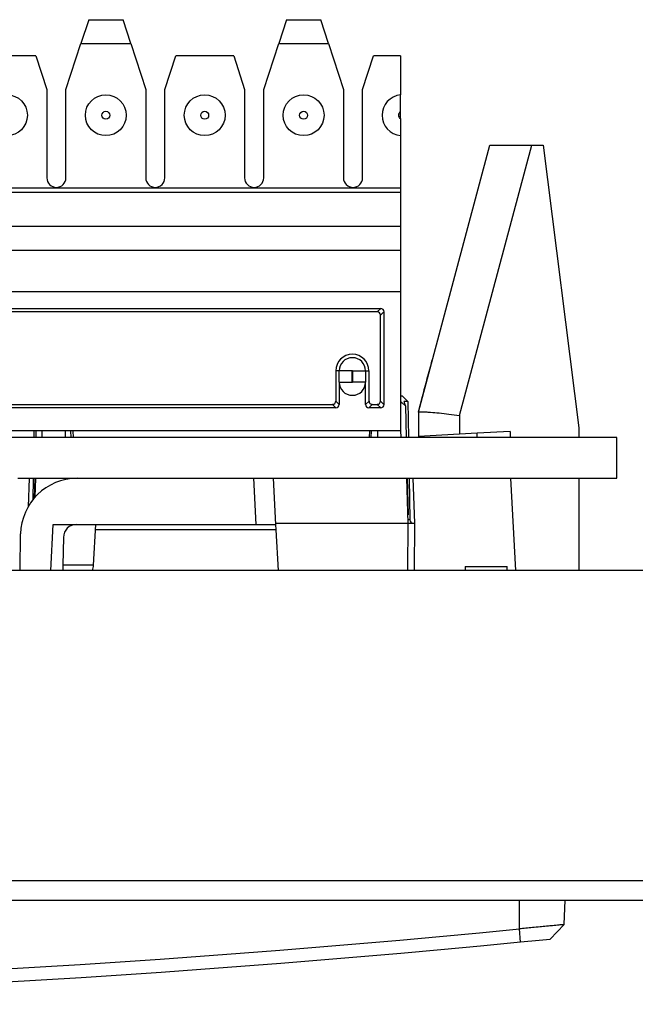
# Model space of a CAD drawing. Units: inches. Extents: x -30.1 to 28.4, y -5.8 to 10.1.
# Drawn here: x -20.2 to -19.3, y 3.5 to 5 of the extents above; entities that cross this region are included whole.
import ezdxf

# ---------------------------------------------------------------- set-up
doc = ezdxf.new("R2010")
doc.units = ezdxf.units.IN
doc.header["$MEASUREMENT"] = 0

# ---------------------------------------------------------------- blocks, each defined once
blk = doc.blocks.new('68626-00__267', base_point=(-23.4737, 3.5659))
at = {"color": 7, "linetype": 'Continuous'}
for p, q in [((-19.6323, 4.3633), (-19.5238, 4.7682)), ((-19.5238, 4.7682), (-19.46, 4.7682)), ((-19.46, 4.7682), (-19.4431, 4.7682)), ((-19.4431, 4.7682), (-19.3889, 4.3394)), ((-19.6323, 4.3636), (-19.626, 4.387)), ((-19.6323, 4.3633), (-19.6323, 4.3636)), ((-19.6323, 4.3633), (-19.6323, 4.3265)), ((-19.4931, 4.3339), (-19.5431, 4.3313)), ((-19.3889, 4.3394), (-19.3889, 4.3248)), ((-19.5698, 4.3298), (-19.6323, 4.3265)), ((-19.5431, 4.3313), (-19.5698, 4.3298)), ((-19.5431, 4.3248), (-19.5431, 4.3313)), ((-20.1497, 4.2628), (-20.1193, 4.2628)), ((-20.1193, 4.2628), (-20.0474, 4.2628)), ((-20.0474, 4.2628), (-20.0464, 4.2628)), ((-20.0464, 4.2628), (-20.0163, 4.2628)), ((-20.0163, 4.2628), (-20.0154, 4.2628)), ((-20.0154, 4.2628), (-19.9443, 4.2628)), ((-19.9443, 4.2628), (-19.8974, 4.2628)), ((-19.8974, 4.2628), (-19.8964, 4.2628)), ((-19.8964, 4.2628), (-19.8824, 4.2628)), ((-19.8824, 4.2628), (-19.8663, 4.2628)), ((-19.8663, 4.2628), (-19.8654, 4.2628)), ((-19.8654, 4.2628), (-19.8525, 4.2628)), ((-19.8525, 4.2628), (-19.8488, 4.1928)), ((-19.4845, 4.1227), (-19.4918, 4.2628)), ((-19.3889, 4.2628), (-19.3889, 4.1227)), ((-20.1899, 4.1227), (-20.1863, 4.1928)), ((-20.1863, 4.1928), (-20.1508, 4.1928)), ((-20.1508, 4.1928), (-20.1218, 4.1928)), ((-20.125, 4.1312), (-20.1218, 4.1928)), ((-19.8484, 4.1848), (-20.1222, 4.1848)), ((-20.1218, 4.1928), (-19.8788, 4.1928)), ((-19.8788, 4.1928), (-19.8488, 4.1928)), ((-19.8488, 4.1928), (-19.8484, 4.1848)), ((-19.8484, 4.1848), (-19.8451, 4.1227)), ((-20.2366, 4.1227), (-20.2357, 4.1783)), ((-20.1708, 4.1731), (-20.1715, 4.1312)), ((-20.1715, 4.1312), (-20.1716, 4.1227)), ((-19.5615, 4.129), (-19.5615, 4.1227)), ((-19.5615, 4.129), (-19.4976, 4.129)), ((-19.4975, 4.1227), (-19.4976, 4.129)), ((-19.6389, 3.6227), (-19.5857, 3.6227)), ((-19.4838, 3.6227), (-19.4188, 3.6227))]:
    blk.add_line(p, q, dxfattribs=at)
at = {"color": 124, "linetype": 'Continuous'}
for p, q in [((-19.5698, 4.3583), (-19.46, 4.7682)), ((-19.5698, 4.3583), (-19.5698, 4.3298)), ((-19.4931, 4.3339), (-19.4931, 4.3248)), ((-19.8824, 4.2628), (-19.8788, 4.1928)), ((-20.125, 4.1312), (-20.1715, 4.1312))]:
    blk.add_line(p, q, dxfattribs=at)
at = {"color": 7, "linetype": 'Continuous'}
for centre, radius, start, end in [((-20.1497, 4.1768), 0.086, 90, 179), ((-20.1508, 4.1728), 0.02, 90, 179), ((-20.1549, 4.1328), 0.03, -19.6739, -3)]:
    blk.add_arc(centre, radius, start, end, dxfattribs=at)
for points, knots in [([(-19.626, 4.387), (-19.6236, 4.3962), (-19.6187, 4.4146), (-19.6137, 4.4329), (-19.6112, 4.442)], [0, 0, 0, 0, 0.0285032, 0.05696829, 0.05696829, 0.05696829, 0.05696829]), ([(-19.6323, 4.3633), (-19.6319, 4.3634), (-19.6303, 4.364), (-19.6266, 4.3638), (-19.6209, 4.3637), (-19.612, 4.363), (-19.6001, 4.3619), (-19.5855, 4.3603), (-19.5752, 4.359), (-19.5698, 4.3583)], [0, 0, 0, 0, 0.00143042, 0.00507495, 0.01087211, 0.01869936, 0.03168048, 0.04665426, 0.06286092, 0.06286092, 0.06286092, 0.06286092]), ([(-19.6323, 4.3636), (-19.6323, 4.3636), (-19.6323, 4.3637), (-19.6322, 4.3637), (-19.6322, 4.3637)], [0, 0, 0, 0, 0.0000878856, 0.0001965303, 0.0001965303, 0.0001965303, 0.0001965303])]:
    blk.add_open_spline(points, degree=3, knots=knots, dxfattribs=at)
blk = doc.blocks.new('58922-02_6__273', base_point=(-20.2244, 4.1227))
at = {"color": 7, "linetype": 'Continuous'}
for p, q in [((-19.6594, 4.3878), (-19.6566, 4.3878)), ((-19.6566, 4.3878), (-19.6482, 4.3794)), ((-19.6482, 4.3794), (-19.6473, 4.3248)), ((-19.652, 4.373), (-19.6508, 4.3248)), ((-20.2154, 4.3348), (-20.2155, 4.3248)), ((-20.2124, 4.3348), (-20.2126, 4.3248)), ((-20.1599, 4.3348), (-20.1597, 4.3248)), ((-20.1563, 4.3348), (-20.1561, 4.3248)), ((-19.7065, 4.3348), (-19.7067, 4.3248)), ((-19.7038, 4.3248), (-19.7036, 4.3348)), ((-20.2229, 4.2628), (-20.2244, 4.2193)), ((-20.2229, 4.2628), (-20.2142, 4.2628)), ((-20.2166, 4.2628), (-20.2172, 4.2301)), ((-20.2142, 4.2628), (-20.2149, 4.2329)), ((-20.2142, 4.2628), (-20.2129, 4.2628)), ((-20.2129, 4.2628), (-20.2139, 4.234)), ((-20.2129, 4.2628), (-20.2009, 4.2628)), ((-20.2009, 4.2628), (-20.1974, 4.2628)), ((-20.1974, 4.2628), (-20.1964, 4.2628)), ((-20.1964, 4.2628), (-20.1663, 4.2628)), ((-20.1663, 4.2628), (-20.1654, 4.2628)), ((-20.1654, 4.2628), (-20.1497, 4.2628)), ((-20.1497, 4.2628), (-20.1193, 4.2628)), ((-20.1193, 4.2628), (-20.0474, 4.2628)), ((-20.0474, 4.2628), (-20.0464, 4.2628)), ((-20.0464, 4.2628), (-20.0163, 4.2628)), ((-20.0163, 4.2628), (-20.0154, 4.2628)), ((-20.0154, 4.2628), (-19.9443, 4.2628)), ((-19.9443, 4.2628), (-19.8974, 4.2628)), ((-19.8974, 4.2628), (-19.8964, 4.2628)), ((-19.8964, 4.2628), (-19.8824, 4.2628)), ((-19.8824, 4.2628), (-19.8663, 4.2628)), ((-19.8663, 4.2628), (-19.8654, 4.2628)), ((-19.8654, 4.2628), (-19.8525, 4.2628)), ((-19.8525, 4.2628), (-19.7474, 4.2628)), ((-19.7474, 4.2628), (-19.7464, 4.2628)), ((-19.7464, 4.2628), (-19.7163, 4.2628)), ((-19.7163, 4.2628), (-19.7154, 4.2628)), ((-19.7154, 4.2628), (-19.6619, 4.2628)), ((-19.6619, 4.2628), (-19.6499, 4.2628)), ((-19.6475, 4.1948), (-19.6499, 4.2628)), ((-19.6499, 4.2628), (-19.6493, 4.2628)), ((-19.6493, 4.2628), (-19.6399, 4.2628)), ((-19.6493, 4.2628), (-19.6479, 4.2076)), ((-19.6462, 4.2628), (-19.6451, 4.1997)), ((-19.6375, 4.1948), (-19.6399, 4.2628)), ((-19.8489, 4.1948), (-19.6475, 4.1948)), ((-19.6475, 4.1948), (-19.6401, 4.1948)), ((-19.6401, 4.1948), (-19.6375, 4.1948)), ((-19.6381, 4.1227), (-19.6375, 4.1948))]:
    blk.add_line(p, q, dxfattribs=at)
at = {"color": 124, "linetype": 'Continuous'}
for p, q in [((-19.6451, 4.1997), (-19.6477, 4.1997)), ((-19.6481, 4.1227), (-19.6475, 4.1948))]:
    blk.add_line(p, q, dxfattribs=at)
at = {"color": 7, "linetype": 'Continuous'}
blk.add_arc((-19.6401, 4.1998), 0.005, -179, -90, dxfattribs=at)
for points, knots in [([(-19.6593, 4.3794), (-19.6593, 4.3703), (-19.6592, 4.3521), (-19.6591, 4.3339), (-19.6591, 4.3248)], [0, 0, 0, 0, 0.02714445, 0.05456473, 0.05456473, 0.05456473, 0.05456473]), ([(-19.652, 4.373), (-19.6526, 4.3735), (-19.6538, 4.3746), (-19.6557, 4.3762), (-19.6575, 4.3778), (-19.6587, 4.3788), (-19.6593, 4.3794)], [0, 0, 0, 0, 0.002496635, 0.004856669, 0.007359567, 0.009709763, 0.009709763, 0.009709763, 0.009709763]), ([(-19.6482, 4.3794), (-19.6482, 4.3794), (-19.6482, 4.3794), (-19.6483, 4.3794), (-19.6484, 4.3794), (-19.6487, 4.3794), (-19.6491, 4.3794), (-19.6496, 4.3794), (-19.6501, 4.3794), (-19.6507, 4.3794), (-19.6513, 4.3794), (-19.6521, 4.3794), (-19.653, 4.3794), (-19.6537, 4.3794), (-19.6541, 4.3794)], [0, 0, 0, 0, 0.000011845, 0.000094763, 0.00021375, 0.000380239, 0.000894929, 0.001515108, 0.001904037, 0.002408495, 0.003044175, 0.00382677, 0.00477197, 0.005895468, 0.005895468, 0.005895468, 0.005895468]), ([(-19.6541, 4.3794), (-19.6539, 4.3789), (-19.6536, 4.3778), (-19.6531, 4.3762), (-19.6525, 4.3746), (-19.6522, 4.3735), (-19.652, 4.373)], [0, 0, 0, 0, 0.001604356, 0.003334635, 0.004982206, 0.006740128, 0.006740128, 0.006740128, 0.006740128]), ([(-20.2032, 4.3248), (-20.2032, 4.3265), (-20.2031, 4.3298), (-20.2031, 4.3331), (-20.2031, 4.3348)], [0, 0, 0, 0, 0.00499942, 0.01000006, 0.01000006, 0.01000006, 0.01000006]), ([(-20.168, 4.3348), (-20.168, 4.3331), (-20.168, 4.3298), (-20.1679, 4.3265), (-20.1679, 4.3248)], [0, 0, 0, 0, 0.00499548, 0.01000007, 0.01000007, 0.01000007, 0.01000007]), ([(-19.6943, 4.3348), (-19.6943, 4.3331), (-19.6943, 4.3298), (-19.6943, 4.3265), (-19.6943, 4.3248)], [0, 0, 0, 0, 0.00499552, 0.01000006, 0.01000006, 0.01000006, 0.01000006])]:
    blk.add_open_spline(points, degree=3, knots=knots, dxfattribs=at)
blk = doc.blocks.new('58922-02_assy__274', base_point=(-23.2253, 4.1227))
blk.add_blockref('58922-02_6__273', (-20.2244, 4.1227))
blk = doc.blocks.new('58606-01_110D_block_1__279', base_point=(-20.8534, 4.3348))
at = {"color": 7, "linetype": 'Continuous'}
for p, q in [((-20.7324, 4.9588), (-20.7441, 4.9228)), ((-20.7324, 4.9588), (-20.6803, 4.9588)), ((-20.6686, 4.9228), (-20.6803, 4.9588)), ((-20.4324, 4.9588), (-20.4441, 4.9228)), ((-20.4324, 4.9588), (-20.3803, 4.9588)), ((-20.3686, 4.9228), (-20.3803, 4.9588)), ((-20.1324, 4.9588), (-20.1441, 4.9228)), ((-20.1324, 4.9588), (-20.0803, 4.9588)), ((-20.0686, 4.9228), (-20.0803, 4.9588)), ((-19.8324, 4.9588), (-19.8441, 4.9228)), ((-19.8324, 4.9588), (-19.7803, 4.9588)), ((-19.7686, 4.9228), (-19.7803, 4.9588)), ((-20.7669, 4.8528), (-20.7441, 4.9228)), ((-20.6686, 4.9228), (-20.6459, 4.8528)), ((-20.4669, 4.8528), (-20.4441, 4.9228)), ((-20.3686, 4.9228), (-20.3459, 4.8528)), ((-20.1669, 4.8528), (-20.1441, 4.9228)), ((-20.0686, 4.9228), (-20.0459, 4.8528)), ((-19.8669, 4.8528), (-19.8441, 4.9228)), ((-19.7686, 4.9228), (-19.7459, 4.8528)), ((-20.8534, 4.8446), (-20.8534, 4.9038)), ((-20.8124, 4.9038), (-20.8534, 4.9038)), ((-20.8124, 4.9038), (-20.7959, 4.8528)), ((-20.6169, 4.8528), (-20.6003, 4.9038)), ((-20.5124, 4.9038), (-20.6003, 4.9038)), ((-20.5124, 4.9038), (-20.4959, 4.8528)), ((-20.3169, 4.8528), (-20.3003, 4.9038)), ((-20.2124, 4.9038), (-20.3003, 4.9038)), ((-20.2124, 4.9038), (-20.1959, 4.8528)), ((-20.0169, 4.8528), (-20.0003, 4.9038)), ((-19.9124, 4.9038), (-20.0003, 4.9038)), ((-19.9124, 4.9038), (-19.8959, 4.8528)), ((-19.7169, 4.8528), (-19.7003, 4.9038)), ((-19.6594, 4.9038), (-19.7003, 4.9038)), ((-19.6594, 4.9038), (-19.6594, 4.8446)), ((-20.8534, 4.8446), (-20.8534, 4.819)), ((-20.7959, 4.8528), (-20.7959, 4.7188)), ((-20.7669, 4.7188), (-20.7669, 4.8528)), ((-20.6459, 4.8528), (-20.6459, 4.7188)), ((-20.6169, 4.7188), (-20.6169, 4.8528)), ((-20.4959, 4.8528), (-20.4959, 4.7188)), ((-20.4669, 4.7188), (-20.4669, 4.8528)), ((-20.3459, 4.8528), (-20.3459, 4.7188)), ((-20.3169, 4.7188), (-20.3169, 4.8528)), ((-20.1959, 4.8528), (-20.1959, 4.7188)), ((-20.1669, 4.7188), (-20.1669, 4.8528)), ((-20.0459, 4.8528), (-20.0459, 4.7188)), ((-20.0169, 4.7188), (-20.0169, 4.8528)), ((-19.8959, 4.8528), (-19.8959, 4.7188)), ((-19.8669, 4.7188), (-19.8669, 4.8528)), ((-19.7459, 4.8528), (-19.7459, 4.7188)), ((-19.7169, 4.7188), (-19.7169, 4.8528)), ((-19.6594, 4.819), (-19.6594, 4.8446)), ((-20.8534, 4.819), (-20.8534, 4.8086)), ((-19.6594, 4.8086), (-19.6594, 4.819)), ((-20.8534, 4.7829), (-20.8534, 4.8086)), ((-19.6594, 4.8086), (-19.6594, 4.7829)), ((-20.8534, 4.7038), (-20.8534, 4.7829)), ((-19.6594, 4.7829), (-19.6594, 4.7038)), ((-20.8534, 4.6963), (-20.8534, 4.7038)), ((-20.8534, 4.7038), (-19.6594, 4.7038)), ((-20.8534, 4.6453), (-20.8534, 4.6963)), ((-19.6594, 4.6963), (-20.8534, 4.6963)), ((-19.6594, 4.7038), (-19.6594, 4.6963)), ((-19.6594, 4.6963), (-19.6594, 4.6453)), ((-20.8534, 4.6088), (-20.8534, 4.6453)), ((-20.8534, 4.6453), (-19.6594, 4.6453)), ((-19.6594, 4.6453), (-19.6594, 4.6088)), ((-20.8534, 4.5456), (-20.8534, 4.6088)), ((-20.8534, 4.6088), (-19.6594, 4.6088)), ((-19.6594, 4.6088), (-19.6594, 4.5456)), ((-20.8534, 4.3348), (-20.8534, 4.5456)), ((-19.6594, 4.5456), (-20.8534, 4.5456)), ((-19.6594, 4.5456), (-19.6593, 4.3794)), ((-20.8284, 4.3748), (-20.8284, 4.5156)), ((-20.8234, 4.5206), (-19.6893, 4.5206)), ((-19.6946, 4.5153), (-20.8181, 4.5153)), ((-19.6844, 4.5156), (-19.6844, 4.3748)), ((-20.8231, 4.5103), (-20.8231, 4.38)), ((-19.6896, 4.38), (-19.6896, 4.5103)), ((-20.8056, 4.38), (-20.8056, 4.4258)), ((-20.8004, 4.4088), (-20.8004, 4.4258)), ((-20.7604, 4.4258), (-20.7604, 4.4088)), ((-20.7551, 4.4258), (-20.7551, 4.38)), ((-19.7576, 4.4258), (-19.7576, 4.38)), ((-19.7524, 4.4088), (-19.7524, 4.4258)), ((-19.7124, 4.4258), (-19.7124, 4.4088)), ((-19.7071, 4.38), (-19.7071, 4.4258)), ((-20.8004, 4.4088), (-20.8004, 4.3748)), ((-20.7604, 4.3748), (-20.7604, 4.4088)), ((-19.7524, 4.4088), (-19.7524, 4.3748)), ((-19.7124, 4.3748), (-19.7124, 4.4088)), ((-19.6593, 4.3794), (-19.6594, 4.3348)), ((-20.8053, 4.3698), (-20.8234, 4.3698)), ((-20.8181, 4.375), (-20.8106, 4.375)), ((-19.7573, 4.3698), (-20.7554, 4.3698)), ((-20.7501, 4.375), (-19.7626, 4.375)), ((-19.6893, 4.3698), (-19.7074, 4.3698)), ((-19.7021, 4.375), (-19.6946, 4.375)), ((-19.6594, 4.3348), (-20.8534, 4.3348))]:
    blk.add_line(p, q, dxfattribs=at)
at = {"color": 124, "linetype": 'Continuous'}
for p, q in [((-20.7441, 4.9228), (-20.6686, 4.9228)), ((-20.4441, 4.9228), (-20.3686, 4.9228)), ((-20.1441, 4.9228), (-20.0686, 4.9228)), ((-19.8441, 4.9228), (-19.7686, 4.9228)), ((-20.8284, 4.5156), (-20.8231, 4.5103)), ((-20.8181, 4.5153), (-20.8234, 4.5206)), ((-19.6893, 4.5206), (-19.6946, 4.5153)), ((-19.6896, 4.5103), (-19.6844, 4.5156)), ((-20.8004, 4.4258), (-20.8056, 4.4258)), ((-20.7806, 4.4088), (-20.7806, 4.4258)), ((-20.7802, 4.4258), (-20.7802, 4.4088)), ((-20.7604, 4.4258), (-20.7551, 4.4258)), ((-19.7524, 4.4258), (-19.7576, 4.4258)), ((-19.7326, 4.4088), (-19.7326, 4.4258)), ((-19.7322, 4.4258), (-19.7322, 4.4088)), ((-19.7124, 4.4258), (-19.7071, 4.4258)), ((-20.8231, 4.38), (-20.8284, 4.3748)), ((-20.8004, 4.3748), (-20.8056, 4.38)), ((-20.7551, 4.38), (-20.7604, 4.3748)), ((-19.7524, 4.3748), (-19.7576, 4.38)), ((-19.7071, 4.38), (-19.7124, 4.3748)), ((-19.6844, 4.3748), (-19.6896, 4.38)), ((-20.8234, 4.3698), (-20.8181, 4.375)), ((-20.8106, 4.375), (-20.8053, 4.3698)), ((-20.7554, 4.3698), (-20.7501, 4.375)), ((-19.7626, 4.375), (-19.7573, 4.3698)), ((-19.7074, 4.3698), (-19.7021, 4.375)), ((-19.6946, 4.375), (-19.6893, 4.3698))]:
    blk.add_line(p, q, dxfattribs=at)
at = {"color": 7, "linetype": 'Continuous'}
for centre in [(-20.7064, 4.8138), (-20.5564, 4.8138), (-20.4064, 4.8138), (-20.2564, 4.8138), (-20.1064, 4.8138), (-19.9564, 4.8138), (-19.8064, 4.8138)]:
    blk.add_circle(centre, 0.031, dxfattribs=at)
at = {"color": 124, "linetype": 'Continuous'}
for centre in [(-20.7064, 4.8138), (-20.5564, 4.8138), (-20.4064, 4.8138), (-20.2564, 4.8138), (-20.1064, 4.8138), (-19.9564, 4.8138), (-19.8064, 4.8138)]:
    blk.add_circle(centre, 0.006, dxfattribs=at)
at = {"color": 7, "linetype": 'Continuous'}
for centre, radius, start, end in [((-20.8564, 4.8138), 0.031, -84.4466, 84.4466), ((-19.6564, 4.8138), 0.031, 95.5534, -95.5534), ((-20.7814, 4.7188), 0.0145, 180, 0), ((-20.6314, 4.7188), 0.0145, 180, 0), ((-20.4814, 4.7188), 0.0145, 180, 0), ((-20.3314, 4.7188), 0.0145, 180, 0), ((-20.1814, 4.7188), 0.0145, 180, 0), ((-20.0314, 4.7188), 0.0145, 180, 0), ((-19.8814, 4.7188), 0.0145, 180, 0), ((-19.7314, 4.7188), 0.0145, 180, 0), ((-20.8233, 4.5155), 0.00502, 90.4352, 179.5648), ((-20.8181, 4.5103), 0.00502, 90.4352, 179.5648), ((-19.6946, 4.5103), 0.00502, 0.4352, 89.5648), ((-19.6894, 4.5155), 0.00502, 0.4352, 89.5648), ((-20.7804, 4.4258), 0.0252, 0, 180), ((-20.7804, 4.4258), 0.02, 0, 180), ((-19.7324, 4.4258), 0.0252, 0, 180), ((-19.7324, 4.4258), 0.02, 0, 180), ((-20.7804, 4.4088), 0.02, 180, 0), ((-19.7324, 4.4088), 0.02, 180, 0), ((-20.8181, 4.3801), 0.00502, -179.5648, -90.4352), ((-20.8106, 4.3801), 0.00502, -89.5648, -0.4352), ((-20.7501, 4.3801), 0.00502, -179.5648, -90.4352), ((-19.7626, 4.3801), 0.00502, -89.5648, -0.4352), ((-19.7021, 4.3801), 0.00502, -179.5648, -90.4352), ((-19.6946, 4.3801), 0.00502, -89.5648, -0.4352), ((-20.8233, 4.3748), 0.00502, -179.5648, -90.4352), ((-20.8054, 4.3748), 0.00502, -89.5648, -0.4352), ((-20.7553, 4.3748), 0.00502, -179.5648, -90.4352), ((-19.7574, 4.3748), 0.00502, -89.5648, -0.4352), ((-19.7073, 4.3748), 0.00502, -179.5648, -90.4352), ((-19.6894, 4.3748), 0.00502, -89.5648, -0.4352)]:
    blk.add_arc(centre, radius, start, end, dxfattribs=at)
at = {"color": 124, "linetype": 'Continuous'}
for centre, radius, start, end in [((-20.8564, 4.8138), 0.006, -60, 60), ((-19.6564, 4.8138), 0.006, 120, -120), ((-20.7804, 4.4258), 0.0002, 0, 180), ((-19.7324, 4.4258), 0.0002, 0, 180), ((-20.7804, 4.4088), 0.0002, 180, 0), ((-19.7324, 4.4088), 0.0002, 180, 0)]:
    blk.add_arc(centre, radius, start, end, dxfattribs=at)
for points, knots in [([(-20.7806, 4.4258), (-20.7815, 4.4258), (-20.7834, 4.4258), (-20.7867, 4.4258), (-20.7898, 4.4258), (-20.7926, 4.4258), (-20.7947, 4.4258), (-20.7964, 4.4258), (-20.7979, 4.4258), (-20.7989, 4.4258), (-20.7995, 4.4258), (-20.7999, 4.4258), (-20.8002, 4.4258), (-20.8004, 4.4258)], [0, 0, 0, 0, 0.00291382, 0.00576419, 0.00963538, 0.0123788, 0.01400071, 0.01611883, 0.01756605, 0.01846601, 0.01894239, 0.01937119, 0.0198, 0.0198, 0.0198, 0.0198]), ([(-20.7802, 4.4258), (-20.7791, 4.4258), (-20.7771, 4.4258), (-20.7747, 4.4258), (-20.7727, 4.4258), (-20.7708, 4.4258), (-20.7685, 4.4258), (-20.7665, 4.4258), (-20.7645, 4.4258), (-20.7629, 4.4258), (-20.7616, 4.4258), (-20.7608, 4.4258), (-20.7605, 4.4258), (-20.7604, 4.4258)], [0, 0, 0, 0, 0.00329391, 0.00576419, 0.00724808, 0.00925015, 0.01156837, 0.01400071, 0.01552613, 0.01734598, 0.01894239, 0.01937119, 0.0198, 0.0198, 0.0198, 0.0198]), ([(-19.7326, 4.4258), (-19.7335, 4.4258), (-19.7354, 4.4258), (-19.7387, 4.4258), (-19.7418, 4.4258), (-19.7446, 4.4258), (-19.7467, 4.4258), (-19.7484, 4.4258), (-19.7499, 4.4258), (-19.7509, 4.4258), (-19.7515, 4.4258), (-19.7519, 4.4258), (-19.7522, 4.4258), (-19.7524, 4.4258)], [0, 0, 0, 0, 0.00291382, 0.00576419, 0.00963537, 0.01237878, 0.01400071, 0.01611884, 0.01756606, 0.01846602, 0.01894239, 0.01937119, 0.0198, 0.0198, 0.0198, 0.0198]), ([(-19.7322, 4.4258), (-19.7311, 4.4258), (-19.7291, 4.4258), (-19.7267, 4.4258), (-19.7247, 4.4258), (-19.7228, 4.4258), (-19.7205, 4.4258), (-19.7185, 4.4258), (-19.7165, 4.4258), (-19.7149, 4.4258), (-19.7136, 4.4258), (-19.7128, 4.4258), (-19.7125, 4.4258), (-19.7124, 4.4258)], [0, 0, 0, 0, 0.00329388, 0.00576419, 0.00724808, 0.00925015, 0.01156837, 0.01400071, 0.01552613, 0.01734598, 0.01894239, 0.01937119, 0.0198, 0.0198, 0.0198, 0.0198]), ([(-20.8004, 4.4088), (-20.8002, 4.4088), (-20.7999, 4.4088), (-20.7991, 4.4088), (-20.7978, 4.4088), (-20.7962, 4.4088), (-20.7942, 4.4088), (-20.7922, 4.4088), (-20.7899, 4.4088), (-20.788, 4.4088), (-20.7859, 4.4088), (-20.7834, 4.4088), (-20.7815, 4.4088), (-20.7806, 4.4088)], [0, 0, 0, 0, 0.00042881, 0.00085761, 0.00245402, 0.00427387, 0.00579929, 0.00823163, 0.01054986, 0.01255193, 0.01403581, 0.01688626, 0.0198, 0.0198, 0.0198, 0.0198]), ([(-20.7604, 4.4088), (-20.7605, 4.4088), (-20.7608, 4.4088), (-20.7616, 4.4088), (-20.7629, 4.4088), (-20.7645, 4.4088), (-20.7665, 4.4088), (-20.7685, 4.4088), (-20.7708, 4.4088), (-20.7727, 4.4088), (-20.7747, 4.4088), (-20.7771, 4.4088), (-20.7791, 4.4088), (-20.7802, 4.4088)], [0, 0, 0, 0, 0.00042881, 0.00085761, 0.00245402, 0.00427387, 0.00579929, 0.00823163, 0.01054985, 0.01255192, 0.01403581, 0.01650609, 0.0198, 0.0198, 0.0198, 0.0198]), ([(-19.7524, 4.4088), (-19.7522, 4.4088), (-19.7519, 4.4088), (-19.7515, 4.4088), (-19.7509, 4.4088), (-19.7499, 4.4088), (-19.7484, 4.4088), (-19.7467, 4.4088), (-19.7446, 4.4088), (-19.7418, 4.4088), (-19.7387, 4.4088), (-19.7354, 4.4088), (-19.7335, 4.4088), (-19.7326, 4.4088)], [0, 0, 0, 0, 0.00042881, 0.00085761, 0.00133399, 0.00223395, 0.00368117, 0.00579929, 0.0074212, 0.01016462, 0.01403581, 0.01688618, 0.0198, 0.0198, 0.0198, 0.0198]), ([(-19.7124, 4.4088), (-19.7125, 4.4088), (-19.7128, 4.4088), (-19.7136, 4.4088), (-19.7149, 4.4088), (-19.7165, 4.4088), (-19.7185, 4.4088), (-19.7205, 4.4088), (-19.7228, 4.4088), (-19.7247, 4.4088), (-19.7267, 4.4088), (-19.7291, 4.4088), (-19.7311, 4.4088), (-19.7322, 4.4088)], [0, 0, 0, 0, 0.00042881, 0.00085761, 0.00245402, 0.00427387, 0.00579929, 0.00823163, 0.01054985, 0.01255192, 0.01403581, 0.01650609, 0.0198, 0.0198, 0.0198, 0.0198])]:
    blk.add_open_spline(points, degree=3, knots=knots, dxfattribs=at)
blk = doc.blocks.new('58606-01_110D_block_5_assy__280', base_point=(-20.8534, 4.3348))
blk.add_blockref('58606-01_110D_block_1__279', (-20.8534, 4.3348))
blk = doc.blocks.new('58606-01_pcb__281', base_point=(-23.5314, 4.2628))
at = {"color": 7, "linetype": 'Continuous'}
for p, q in [((-19.3314, 4.3248), (-23.5314, 4.3248)), ((-19.3314, 4.2628), (-19.3314, 4.3248)), ((-20.2399, 4.2628), (-20.2229, 4.2628)), ((-20.2229, 4.2628), (-20.2142, 4.2628)), ((-20.2142, 4.2628), (-20.2129, 4.2628)), ((-20.2129, 4.2628), (-20.2009, 4.2628)), ((-20.2009, 4.2628), (-20.1974, 4.2628)), ((-20.1974, 4.2628), (-20.1964, 4.2628)), ((-20.1964, 4.2628), (-20.1663, 4.2628)), ((-20.1663, 4.2628), (-20.1654, 4.2628)), ((-20.1654, 4.2628), (-20.1497, 4.2628)), ((-20.1497, 4.2628), (-20.1193, 4.2628)), ((-20.1193, 4.2628), (-20.0474, 4.2628)), ((-20.0474, 4.2628), (-20.0464, 4.2628)), ((-20.0464, 4.2628), (-20.0163, 4.2628)), ((-20.0163, 4.2628), (-20.0154, 4.2628)), ((-20.0154, 4.2628), (-19.9443, 4.2628)), ((-19.9443, 4.2628), (-19.8974, 4.2628)), ((-19.8974, 4.2628), (-19.8964, 4.2628)), ((-19.8964, 4.2628), (-19.8824, 4.2628)), ((-19.8824, 4.2628), (-19.8663, 4.2628)), ((-19.8663, 4.2628), (-19.8654, 4.2628)), ((-19.8654, 4.2628), (-19.8525, 4.2628)), ((-19.8525, 4.2628), (-19.7474, 4.2628)), ((-19.7474, 4.2628), (-19.7464, 4.2628)), ((-19.7464, 4.2628), (-19.7163, 4.2628)), ((-19.7163, 4.2628), (-19.7154, 4.2628)), ((-19.7154, 4.2628), (-19.6619, 4.2628)), ((-19.6619, 4.2628), (-19.6499, 4.2628)), ((-19.6499, 4.2628), (-19.6493, 4.2628)), ((-19.6493, 4.2628), (-19.6399, 4.2628)), ((-19.6399, 4.2628), (-19.3314, 4.2628))]:
    blk.add_line(p, q, dxfattribs=at)
blk = doc.blocks.new('58606-01_assy__282', base_point=(-23.5314, 4.2628))
for name, p in [('58606-01_110D_block_5_assy__280', (-20.8534, 4.3348)), ('58606-01_pcb__281', (-23.5314, 4.2628))]:
    blk.add_blockref(name, p)
blk = doc.blocks.new('UNIT_1__283', base_point=(-23.5314, 3.5659))
for name, p in [('58606-01_assy__282', (-23.5314, 4.2628)), ('68626-00__267', (-23.4737, 3.5659)), ('58922-02_assy__274', (-23.2253, 4.1227))]:
    blk.add_blockref(name, p)
blk = doc.blocks.new('58939-02_1__307', base_point=(-23.4297, 3.4646))
at = {"color": 124, "linetype": 'Continuous'}
for p, q in [((-19.479, 3.579), (-19.479, 3.6227)), ((-19.4772, 3.5591), (-19.479, 3.579))]:
    blk.add_line(p, q, dxfattribs=at)
at = {"color": 7, "linetype": 'Continuous'}
for q in [(-19.4093, 3.6227), (-19.4322, 3.5635)]:
    blk.add_line((-19.4113, 3.5855), q, dxfattribs=at)
for centre, radius, start, end in [((-21.4195, 23.4645), 19.98, -95.57355, -84.42645), ((-21.4195, 23.4646), 20, -95.57298, -84.42702), ((-21.4195, 23.4646), 20, -84.42702, -84.29747)]:
    blk.add_arc(centre, radius, start, end, dxfattribs=at)
blk.add_open_spline([(-19.4113, 3.5855), (-19.4118, 3.5855), (-19.4128, 3.5854), (-19.4161, 3.5851), (-19.4222, 3.5845), (-19.4301, 3.5837), (-19.439, 3.5828), (-19.4483, 3.5819), (-19.4586, 3.581), (-19.4691, 3.5799), (-19.4757, 3.5793), (-19.479, 3.579)], degree=3, knots=[0, 0, 0, 0, 0.00150681, 0.00301361, 0.00981996, 0.02009529, 0.02685051, 0.03646545, 0.04816961, 0.05798203, 0.06800618, 0.06800618, 0.06800618, 0.06800618], dxfattribs=at)
blk = doc.blocks.new('58194-30_panel__311', base_point=(-28.7651, 3.6227))
at = {"color": 7, "linetype": 'Continuous'}
for p, q in [((-10.5151, 4.1227), (-28.0151, 4.1227)), ((-23.2249, 3.6227), (-19.6389, 3.6227)), ((-19.6389, 3.6227), (-19.5857, 3.6227)), ((-19.5857, 3.6227), (-19.4838, 3.6227)), ((-19.4838, 3.6227), (-19.4188, 3.6227)), ((-19.4188, 3.6227), (-19.1874, 3.6227))]:
    blk.add_line(p, q, dxfattribs=at)
at = {"color": 124, "linetype": 'Continuous'}
blk.add_line((-28.0151, 3.6527), (-10.5151, 3.6527), dxfattribs=at)
blk = doc.blocks.new('58194-30__312', base_point=(-28.7651, 3.6227))
blk.add_blockref('58194-30_panel__311', (-28.7651, 3.6227))
blk = doc.blocks.new('69586-U24__313', base_point=(-28.7651, 3.4577))
for name, p in [('58194-30__312', (-28.7651, 3.6227)), ('58939-02_1__307', (-23.4297, 3.4646))]:
    blk.add_blockref(name, p)
blk = doc.blocks.new('Revised__331', base_point=(-28.7651, 3.4577))
for name, p in [('69586-U24__313', (-28.7651, 3.4577)), ('UNIT_1__283', (-23.5314, 3.5659))]:
    blk.add_blockref(name, p)
blk = doc.blocks.new('12', base_point=(-19.2651, 5.2835))
blk.add_blockref('Revised__331', (-28.7651, 3.4577))

msp = doc.modelspace()

# ---------------------------------------------------------------- block references
msp.add_blockref('12', (-19.2651, 5.2835))

doc.saveas('drawing.dxf')
